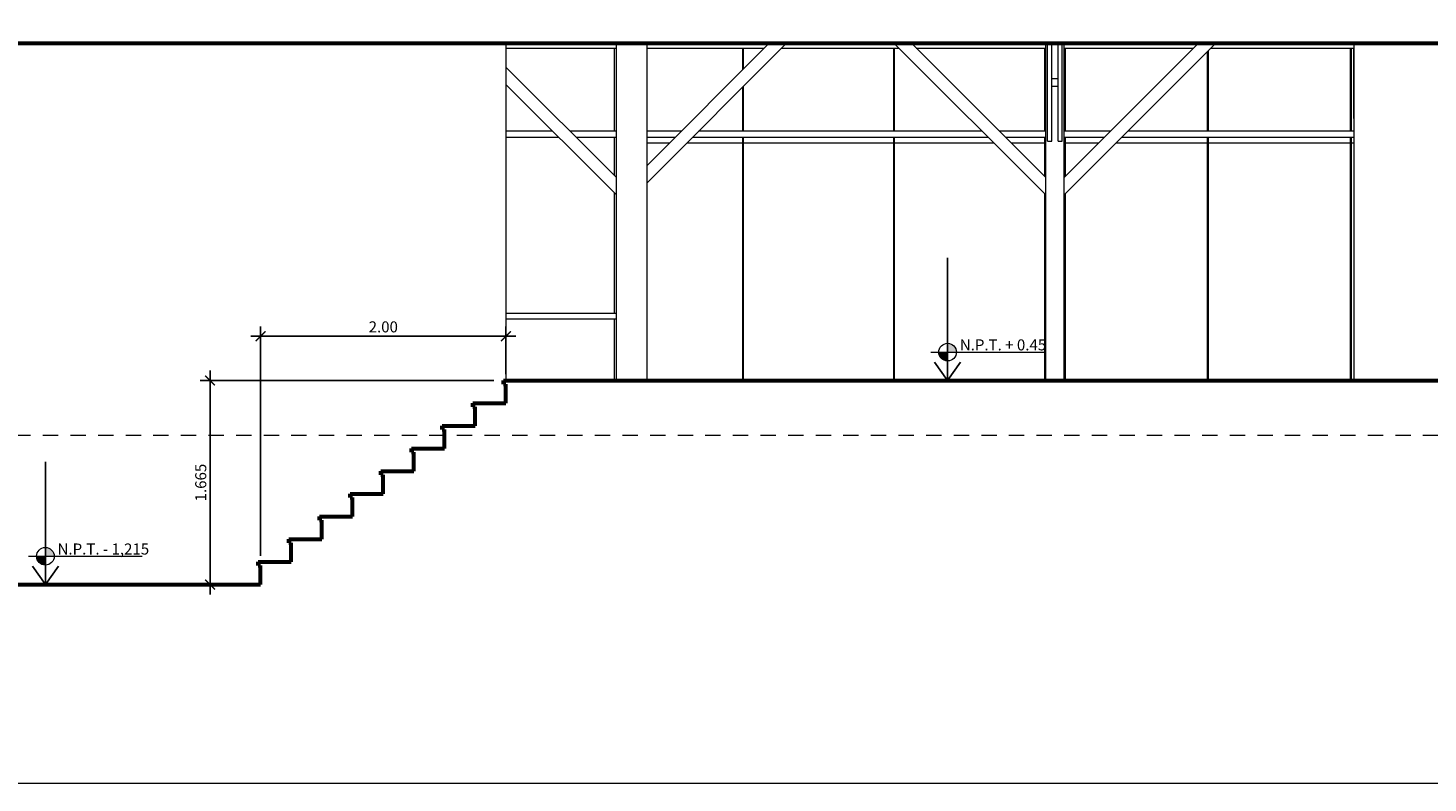
# Model space of a CAD drawing. Extents: x -804474.5 to -804394.6, y -813646.9 to -813589.5.
# Drawn here: x -804427.4 to -804416, y -813617.5 to -813611.4 of the extents above; entities that cross this region are included whole.
import ezdxf

# ---------------------------------------------------------------- set-up
doc = ezdxf.new("R2010")
doc.units = 0
doc.header["$MEASUREMENT"] = 0
doc.header["$PDMODE"] = 34
doc.header["$PDSIZE"] = -1
doc.linetypes.add('HIDDEN2', pattern=[0.1875, 0.125, -0.0625])
for name, color, linetype, lineweight in [('A-CELESTE', 142, 'Continuous', 60), ('A_NIVELES', 251, 'Continuous', 5), ('Beams_Pen_No__1', 7, 'Continuous', 13), ('COTAS', 154, 'Continuous', 5)]:
    doc.layers.add(name, color=color, linetype=linetype, lineweight=lineweight)
for name, color, linetype, lineweight, true_color in [('A_MENBRETE', 7, 'Continuous', 15, 0x919191), ('Columns_Pen_No__2', 7, 'Continuous', 13, 0x747474), ('Exterior Walls_Pen_No__2', 7, 'Continuous', 13, 0x747474), ('Furniture & Equipment_Pen_No__4', 7, 'Continuous', 18, 0x029d21), ('proyecciones', 7, 'Continuous', 5, 0x707070)]:
    doc.layers.add(name, color=color, linetype=linetype, lineweight=lineweight, true_color=true_color)
doc.styles.add('ARIAL', font='ARIALN.TTF')
doc.dimstyles.new('cota 50', dxfattribs={"dimtxt": 0.09, "dimasz": 0.08, "dimexe": 0.08, "dimexo": 0.08, "dimgap": 0.03, "dimtad": 1, "dimzin": 0, "dimdsep": 46, "dimtxsty": 'ARIAL', "dimblk": 'ARCHTICK', "dimcen": 0.09, "dimdle": 0.08, "dimclrt": 7, "dimaunit": 1, "dimadec": 3, "dimazin": 0, "dimtfac": 1, "dimtofl": 0, "dimtmove": 0, "dimatfit": 3, "dimfxl": 0.18, "dimtolj": 1, "dimtzin": 0, "dimarcsym": 0})

# ---------------------------------------------------------------- blocks, each defined once
blk = doc.blocks.new('_ArchTick')
at = {"color": 0, "linetype": 'ByBlock', "const_width": 0.15}
blk.add_lwpolyline([(-0.5, -0.5), (0.5, 0.5)], dxfattribs=at)
blk = doc.blocks.new('*D152')
at = {"layer": 'COTAS', "color": 0, "lineweight": -2, "transparency": 16777216}
for p, q in [((-804425.905, -813616.003), (-804425.905, -813614.178)), ((-804423.593, -813614.258), (-804425.985, -813614.258)), ((-804425.573, -813615.923), (-804425.985, -813615.923))]:
    blk.add_line(p, q, dxfattribs=at)
at = {"layer": 'Defpoints', "color": 0, "transparency": 16777216}
for p in [(-804425.905, -813614.258), (-804423.513, -813614.258), (-804425.493, -813615.923)]:
    blk.add_point(p, dxfattribs=at)
at = {"layer": 'COTAS', "color": 0, "lineweight": -2, "transparency": 16777216, "xscale": 0.08, "yscale": 0.08, "zscale": 0.08}
for p, rotation in [((-804425.905, -813614.258), 90), ((-804425.905, -813615.923), 270)]:
    blk.add_blockref('_ArchTick', p, dxfattribs=dict(at, rotation=rotation))
at = {"layer": 'COTAS', "color": 7, "transparency": 16777216, "insert": (-804425.981, -813615.091), "char_height": 0.09, "attachment_point": 5, "rotation": 90, "style": 'ARIAL'}
blk.add_mtext('\\A1;1.665', dxfattribs=at)
blk = doc.blocks.new('*D156')
at = {"layer": 'COTAS', "color": 0, "lineweight": -2, "transparency": 16777216}
for p, q in [((-804425.493, -813615.688), (-804425.493, -813613.817)), ((-804423.493, -813614.208), (-804423.493, -813613.817)), ((-804425.573, -813613.897), (-804423.413, -813613.897))]:
    blk.add_line(p, q, dxfattribs=at)
at = {"layer": 'Defpoints', "color": 0, "transparency": 16777216}
for p in [(-804423.493, -813613.897), (-804423.493, -813614.288), (-804425.493, -813615.768)]:
    blk.add_point(p, dxfattribs=at)
at = {"layer": 'COTAS', "color": 0, "lineweight": -2, "transparency": 16777216, "xscale": 0.08, "yscale": 0.08, "zscale": 0.08, "rotation": 180}
blk.add_blockref('_ArchTick', (-804425.493, -813613.897), dxfattribs=at)
at = {"layer": 'COTAS', "color": 0, "lineweight": -2, "transparency": 16777216, "xscale": 0.08, "yscale": 0.08, "zscale": 0.08}
blk.add_blockref('_ArchTick', (-804423.493, -813613.897), dxfattribs=at)
at = {"layer": 'COTAS', "color": 7, "transparency": 16777216, "insert": (-804424.493, -813613.821), "char_height": 0.09, "attachment_point": 5, "style": 'ARIAL'}
blk.add_mtext('\\A1;2.00', dxfattribs=at)

msp = doc.modelspace()

# ---------------------------------------------------------------- hatches: boundary and pattern name
at = {"layer": 'A_NIVELES', "linetype": 'ByBlock'}
h = msp.add_hatch(color=256, dxfattribs=at)
h.paths.add_polyline_path([(-804419.8205, -813614.0272, 0.4142136), (-804419.8925, -813613.9552), (-804419.8925, -813614.0272)])
h.paths.add_polyline_path([(-804419.8925, -813614.0272), (-804419.9645, -813614.0272, 0.4142136), (-804419.8925, -813614.0992)])
for points in [[(-804419.9645, -813614.0272, 0.4142136), (-804419.8925, -813614.0992), (-804419.8925, -813614.0272)], [(-804427.3194, -813615.6922, 0.4142136), (-804427.2474, -813615.7642), (-804427.2474, -813615.6922)]]:
    msp.add_hatch(color=256, dxfattribs=at).paths.add_polyline_path(points)
h = msp.add_hatch(color=256, dxfattribs=at)
h.paths.add_polyline_path([(-804427.1754, -813615.6922, 0.4142136), (-804427.2474, -813615.6202), (-804427.2474, -813615.6922)])
h.paths.add_polyline_path([(-804427.2474, -813615.6922), (-804427.3194, -813615.6922, 0.4142136), (-804427.2474, -813615.7642)])

# ---------------------------------------------------------------- linework, layer by layer
at = {"layer": 'A-CELESTE'}
for p, q in [((-804427.5929, -813611.5081), (-804415.8679, -813611.5081)), ((-804423.5129, -813614.2581), (-804415.2479, -813614.2581)), ((-804423.5129, -813614.2881), (-804423.5129, -813614.2581)), ((-804423.5129, -813614.2881), (-804423.4929, -813614.2881)), ((-804423.4929, -813614.4081), (-804423.4929, -813614.2881)), ((-804423.4929, -813614.4431), (-804423.4929, -813614.4081)), ((-804423.7629, -813614.4431), (-804423.4929, -813614.4431)), ((-804423.7629, -813614.4731), (-804423.7629, -813614.4431)), ((-804423.7629, -813614.4731), (-804423.7429, -813614.4731)), ((-804423.7429, -813614.6281), (-804423.7429, -813614.4731)), ((-804424.0129, -813614.6281), (-804423.7429, -813614.6281)), ((-804424.0129, -813614.6581), (-804424.0129, -813614.6281)), ((-804424.0129, -813614.6581), (-804423.9929, -813614.6581)), ((-804423.9929, -813614.8131), (-804423.9929, -813614.6581)), ((-804424.2629, -813614.8131), (-804423.9929, -813614.8131)), ((-804424.2629, -813614.8431), (-804424.2629, -813614.8131)), ((-804424.2629, -813614.8431), (-804424.2429, -813614.8431)), ((-804424.2429, -813614.9981), (-804424.2429, -813614.8431)), ((-804424.5129, -813614.9981), (-804424.2429, -813614.9981)), ((-804424.5129, -813615.0281), (-804424.5129, -813614.9981)), ((-804424.5129, -813615.0281), (-804424.4929, -813615.0281)), ((-804424.4929, -813615.1831), (-804424.4929, -813615.0281)), ((-804424.7629, -813615.1831), (-804424.4929, -813615.1831)), ((-804424.7629, -813615.2131), (-804424.7629, -813615.1831)), ((-804424.7629, -813615.2131), (-804424.7429, -813615.2131)), ((-804424.7429, -813615.3681), (-804424.7429, -813615.2131)), ((-804425.0129, -813615.3681), (-804424.7429, -813615.3681)), ((-804425.0129, -813615.3981), (-804425.0129, -813615.3681)), ((-804425.0129, -813615.3981), (-804424.9929, -813615.3981)), ((-804424.9929, -813615.5531), (-804424.9929, -813615.3981)), ((-804425.2629, -813615.5531), (-804424.9929, -813615.5531)), ((-804425.2629, -813615.5831), (-804425.2629, -813615.5531)), ((-804425.2629, -813615.5831), (-804425.2429, -813615.5831)), ((-804425.2429, -813615.7381), (-804425.2429, -813615.5831)), ((-804425.5129, -813615.7381), (-804425.2429, -813615.7381)), ((-804425.5129, -813615.7681), (-804425.5129, -813615.7381)), ((-804425.5129, -813615.7681), (-804425.4929, -813615.7681)), ((-804425.4929, -813615.9231), (-804425.4929, -813615.7681)), ((-804431.0929, -813615.9231), (-804425.4929, -813615.9231))]:
    msp.add_line(p, q, dxfattribs=at)
at = {"layer": 'A_MENBRETE'}
msp.add_lwpolyline([(-804394.588, -813617.5415), (-804394.588, -813589.5082), (-804434.1879, -813589.5082), (-804434.1879, -813617.5415)], close=True, dxfattribs=at)
at = {"layer": 'A_NIVELES', "linetype": 'ByBlock', "lineweight": 5}
for points in [[(-804420.0304, -813614.0272), (-804419.1023, -813614.0272)], [(-804427.3854, -813615.6922), (-804426.4573, -813615.6922)]]:
    msp.add_lwpolyline(points, dxfattribs=at)
for centre in [(-804419.8925, -813614.0272), (-804427.2474, -813615.6922)]:
    msp.add_circle(centre, 0.072, dxfattribs=at)
at = {"layer": 'Beams_Pen_No__1', "linetype": 'Continuous'}
for p, q in [((-804423.4929, -813611.5481), (-804422.5929, -813611.5481)), ((-804422.3429, -813611.5481), (-804421.3874, -813611.5481)), ((-804421.2459, -813611.5481), (-804420.2899, -813611.5481)), ((-804420.1485, -813611.5481), (-804419.0929, -813611.5481)), ((-804418.9429, -813611.5481), (-804417.8874, -813611.5481)), ((-804417.7459, -813611.5481), (-804416.5804, -813611.5481)), ((-804423.113, -813612.225), (-804423.4929, -813612.225)), ((-804422.5929, -813612.225), (-804422.9715, -813612.225)), ((-804422.0643, -813612.225), (-804422.3429, -813612.225)), ((-804419.613, -813612.225), (-804421.9229, -813612.225)), ((-804419.0929, -813612.225), (-804419.4715, -813612.225)), ((-804418.5643, -813612.225), (-804418.9429, -813612.225)), ((-804416.5804, -813612.225), (-804418.4229, -813612.225)), ((-804423.4929, -813612.275), (-804423.063, -813612.275)), ((-804422.9215, -813612.275), (-804422.5929, -813612.275)), ((-804422.3429, -813612.275), (-804422.1143, -813612.275)), ((-804422.3429, -813612.3206), (-804422.1599, -813612.3206)), ((-804422.0184, -813612.3206), (-804419.5174, -813612.3206)), ((-804421.9729, -813612.275), (-804419.563, -813612.275)), ((-804419.4215, -813612.275), (-804419.0929, -813612.275)), ((-804419.376, -813612.3206), (-804419.0929, -813612.3206)), ((-804418.9429, -813612.275), (-804418.6143, -813612.275)), ((-804418.9429, -813612.3206), (-804418.6599, -813612.3206)), ((-804418.5184, -813612.3206), (-804416.5804, -813612.3206)), ((-804418.4729, -813612.275), (-804416.5804, -813612.275)), ((-804423.4929, -813613.7081), (-804422.5929, -813613.7081)), ((-804422.5929, -813613.7581), (-804423.4929, -813613.7581))]:
    msp.add_line(p, q, dxfattribs=at)
at = {"layer": 'Columns_Pen_No__2', "linetype": 'Continuous'}
for p, q in [((-804419.0929, -813614.2581), (-804419.0929, -813611.5081)), ((-804418.9429, -813614.2581), (-804418.9429, -813611.5081))]:
    msp.add_line(p, q, dxfattribs=at)
at = {"layer": 'Exterior Walls_Pen_No__2', "linetype": 'Continuous'}
for p, q in [((-804423.4929, -813611.5081), (-804423.4929, -813614.2581)), ((-804423.4929, -813611.5481), (-804422.6101, -813611.5481)), ((-804422.6101, -813611.5481), (-804422.6101, -813612.225)), ((-804422.5929, -813614.2581), (-804422.5929, -813611.5081)), ((-804422.3429, -813614.2581), (-804422.3429, -813611.5081)), ((-804422.3429, -813611.5481), (-804421.5639, -813611.5481)), ((-804421.5639, -813611.5481), (-804421.5639, -813611.7246)), ((-804421.5567, -813611.7174), (-804421.5567, -813611.5481)), ((-804421.5567, -813611.5481), (-804421.3874, -813611.5481)), ((-804421.246, -813611.5481), (-804420.3327, -813611.5481)), ((-804420.3327, -813611.5481), (-804420.3327, -813612.225)), ((-804420.3257, -813612.225), (-804420.3257, -813611.5481)), ((-804420.3257, -813611.5481), (-804420.2899, -813611.5481)), ((-804420.1485, -813611.5481), (-804419.1017, -813611.5481)), ((-804419.1017, -813611.5481), (-804419.1017, -813612.225)), ((-804418.9329, -813612.225), (-804418.9329, -813611.5481)), ((-804418.9329, -813611.5481), (-804417.8874, -813611.5481)), ((-804417.746, -813611.5481), (-804416.6104, -813611.5481)), ((-804416.6104, -813611.5481), (-804416.6104, -813612.225)), ((-804416.6004, -813612.225), (-804416.6004, -813611.5481)), ((-804416.6004, -813611.5481), (-804416.5804, -813611.5481)), ((-804416.5804, -813611.5081), (-804416.5804, -813614.2581)), ((-804417.7767, -813611.5788), (-804417.7767, -813612.225)), ((-804417.7667, -813612.225), (-804417.7667, -813611.5688)), ((-804421.5639, -813611.866), (-804421.5639, -813612.225)), ((-804421.5567, -813612.225), (-804421.5567, -813611.8588)), ((-804422.6101, -813612.275), (-804422.6101, -813612.5864)), ((-804421.5639, -813612.275), (-804421.5639, -813614.2581)), ((-804421.5567, -813614.2581), (-804421.5567, -813612.275)), ((-804420.3327, -813612.275), (-804420.3327, -813614.2581)), ((-804420.3257, -813614.2581), (-804420.3257, -813612.275)), ((-804419.1017, -813612.275), (-804419.1017, -813612.5949)), ((-804418.9329, -813612.5937), (-804418.9329, -813612.275)), ((-804417.7767, -813612.275), (-804417.7767, -813614.2581)), ((-804417.7667, -813614.2581), (-804417.7667, -813612.275)), ((-804416.6104, -813612.275), (-804416.6104, -813614.2581)), ((-804416.6004, -813614.2581), (-804416.6004, -813612.275)), ((-804422.6101, -813612.7279), (-804422.6101, -813613.7081)), ((-804419.1017, -813612.7363), (-804419.1017, -813614.2581)), ((-804418.9329, -813614.2581), (-804418.9329, -813612.7351)), ((-804422.6101, -813613.7581), (-804422.6101, -813614.2581))]:
    msp.add_line(p, q, dxfattribs=at)
at = {"layer": 'Furniture & Equipment_Pen_No__4', "linetype": 'Continuous'}
for p, q in [((-804422.3429, -813612.5037), (-804421.3474, -813611.5081)), ((-804422.3429, -813612.6451), (-804421.206, -813611.5081)), ((-804419.0929, -813612.7451), (-804420.3299, -813611.5081)), ((-804419.0929, -813612.6037), (-804420.1885, -813611.5081)), ((-804419.0779, -813612.305), (-804419.0779, -813611.5081)), ((-804419.0429, -813612.305), (-804419.0429, -813611.5081)), ((-804418.9929, -813612.305), (-804418.9929, -813611.5081)), ((-804418.9579, -813612.305), (-804418.9579, -813611.5081)), ((-804418.9429, -813612.6037), (-804417.8474, -813611.5081)), ((-804418.9429, -813612.7451), (-804417.706, -813611.5081)), ((-804416.5804, -813612.1206), (-804416.5804, -813611.5481)), ((-804422.5929, -813612.6037), (-804423.4929, -813611.7037)), ((-804422.5929, -813612.7451), (-804423.4929, -813611.8451)), ((-804418.9929, -813611.799), (-804419.0429, -813611.799)), ((-804419.0429, -813611.858), (-804418.9929, -813611.858)), ((-804419.0779, -813612.305), (-804419.0429, -813612.305)), ((-804418.9929, -813612.305), (-804418.9579, -813612.305))]:
    msp.add_line(p, q, dxfattribs=at)
at = {"layer": 'proyecciones', "linetype": 'HIDDEN2'}
msp.add_line((-804414.7679, -813614.7081), (-804433.0434, -813614.7081), dxfattribs=at)

# ---------------------------------------------------------------- texts
at = {"layer": 'A_NIVELES', "style": 'ARIAL'}
for s, p in [('N.P.T. + 0.45', (-804419.7934, -813614.0129)), ('N.P.T. - 1,215', (-804427.1483, -813615.6779))]:
    msp.add_text(s, height=0.09, dxfattribs=at).set_placement(p)

# ---------------------------------------------------------------- dimensions: what is measured, and where the dimension line sits
at = {"layer": 'COTAS'}
dim = msp.add_linear_dim(base=(-804423.4929, -813613.8968), p1=(-804425.4929, -813615.7681), p2=(-804423.4929, -813614.2881), dimstyle='cota 50', dxfattribs=at)
dim.commit()
dim.dimension.update_dxf_attribs({"geometry": '*D156', "text_midpoint": (-804424.4929, -813613.8208)})
dim = msp.add_linear_dim(base=(-804425.9052, -813614.2581), p1=(-804425.4929, -813615.9231), p2=(-804423.5129, -813614.2581), angle=90, dimstyle='cota 50', override={"dimdec": 3}, dxfattribs=at)
dim.commit()
dim.dimension.update_dxf_attribs({"geometry": '*D152', "text_midpoint": (-804425.9812, -813615.0906)})

# ---------------------------------------------------------------- leaders
for points in [[(-804419.8925, -813614.2581), (-804419.8925, -813613.8767)], [(-804427.2474, -813615.9231), (-804427.2474, -813615.5417)]]:
    msp.add_leader(points, dimstyle='cota 50', override={"dimasz": 0.15, "dimgap": 0.03, "dimtad": 0, "dimldrblk": 'Open90'}, dxfattribs=at)

doc.saveas('drawing.dxf')
